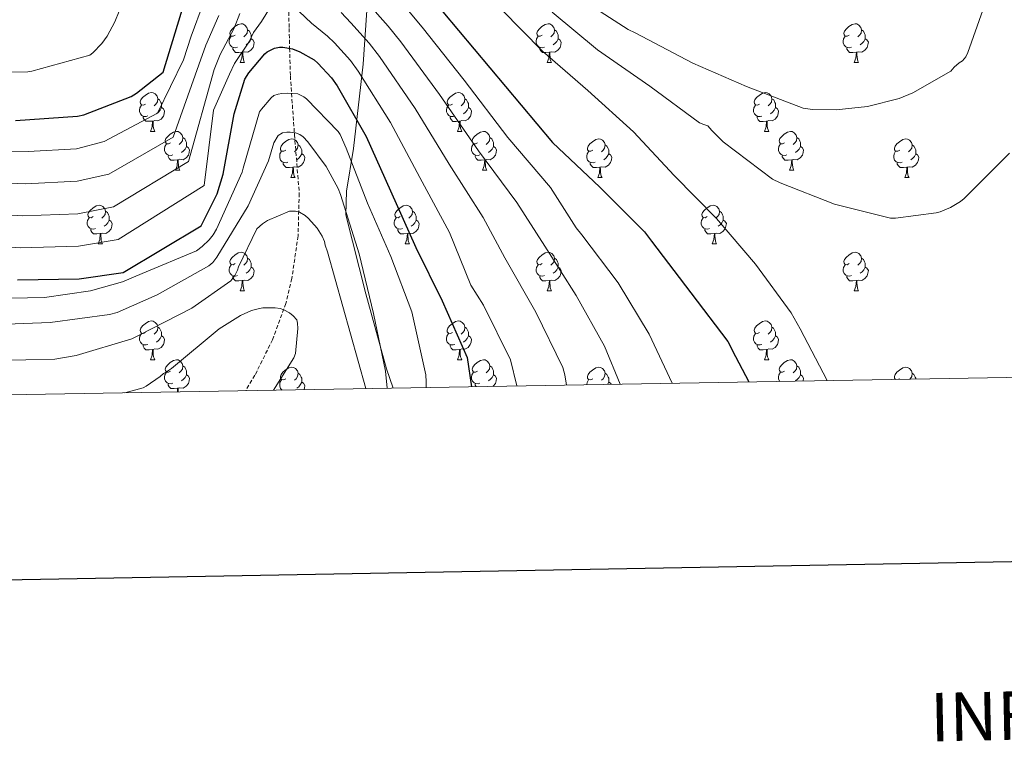
# Model space of a CAD drawing. Units: metres. Extents: x 616282 to 620788, y 4759101 to 4762148.
# Drawn here: x 619203 to 619457, y 4759453 to 4759640 of the extents above; entities that cross this region are included whole.
import ezdxf
from ezdxf.enums import TextEntityAlignment as Align

# ---------------------------------------------------------------- set-up
doc = ezdxf.new("R2010")
doc.units = ezdxf.units.M
doc.header["$MEASUREMENT"] = 0
doc.linetypes.add('TRAZOSX2', pattern=[1.5, 1, -0.5])
for name, color, linetype, lineweight in [('Level 1', 19, 'Continuous', 0), ('Level 11', 142, 'TRAZOSX2', 13), ('Level 36', 19, 'Continuous', 40), ('Level 4', 36, 'Continuous', 30), ('Level 5', 36, 'Continuous', 0), ('Level 61', 19, 'Continuous', 0), ('Level 63', 7, 'Continuous', 0)]:
    doc.layers.add(name, color=color, linetype=linetype, lineweight=lineweight)
doc.styles.add('Arial', font='ARIAL.TTF', dxfattribs={"height": 0.2})

msp = doc.modelspace()

# ---------------------------------------------------------------- linework, layer by layer
at = {"layer": 'Level 1', "color": 19, "linetype": 'Continuous', "lineweight": 0, "ltscale": 0.5}
msp.add_polyline3d([(619301.47, 4759983.64, 1057.16), (619297.99, 4759857.34, 1023.46), (619292.18, 4759753.79, 979.81), (619293.45, 4759717.58, 967.78), (619293.61, 4759678.44, 954.25), (619293.12, 4759649.58, 943.09), (619291.64, 4759628.08, 931.56), (619289.15, 4759606.31, 921.4), (619287.39, 4759595.22, 916.57), (619287.23, 4759589.12, 915.4), (619292.34, 4759568.73, 914.51), (619297.69, 4759549.35, 915.2), (619299.42, 4759544.37, 915.77)], dxfattribs=at)
at = {"layer": 'Level 11', "color": 142, "linetype": 'TRAZOSX2', "lineweight": 13}
msp.add_polyline3d([(619272.43, 4759643.04, 930), (619272.54, 4759637.3, 927.37), (619272.67, 4759632.16, 925), (619272.86, 4759624.99, 921.91), (619273.17, 4759620.51, 920), (619273.89, 4759610.35, 915), (619273.92, 4759609.83, 915.25), (619275.16, 4759594.72, 911.37), (619274.85, 4759583.68, 908.23), (619273.24, 4759572.7, 905.1), (619271.68, 4759566.24, 903.37), (619268.24, 4759556.87, 900.98), (619263.7, 4759547.68, 898.83), (619261.34, 4759543.71, 897.95)], dxfattribs=at)
at = {"layer": 'Level 36', "color": 92, "linetype": 'Continuous', "lineweight": 0}
for points in [[(619258.61, 4759635.51), (619258.08, 4759635.25), (619257.55, 4759635.3), (619257.29, 4759635.67), (619257.23, 4759636.1), (619257.39, 4759636.62), (619257.87, 4759637.21), (619258.51, 4759637.74), (619259.41, 4759638.33), (619260.15, 4759638.49), (619260.58, 4759638.43), (619261.11, 4759638.12), (619261.64, 4759637.53), (619261.8, 4759636.89), (619261.69, 4759636.04), (619261.26, 4759635.51), (619260.84, 4759635.09)], [(619261.8, 4759636.89), (619262.27, 4759636.58), (619262.59, 4759635.94), (619262.75, 4759635.62), (619262.75, 4759635.04), (619262.75, 4759634.61), (619262.38, 4759633.92), (619261.96, 4759633.44), (619261.48, 4759633.02)], [(619337.94, 4759635.51), (619337.41, 4759635.25), (619336.88, 4759635.3), (619336.61, 4759635.67), (619336.56, 4759636.1), (619336.72, 4759636.62), (619337.2, 4759637.21), (619337.83, 4759637.74), (619338.73, 4759638.33), (619339.48, 4759638.49), (619339.9, 4759638.43), (619340.43, 4759638.12), (619340.96, 4759637.53), (619341.12, 4759636.89), (619341.01, 4759636.04), (619340.59, 4759635.51), (619340.17, 4759635.09)], [(619341.12, 4759636.89), (619341.6, 4759636.58), (619341.91, 4759635.94), (619342.07, 4759635.62), (619342.07, 4759635.04), (619342.07, 4759634.61), (619341.7, 4759633.92), (619341.28, 4759633.44), (619340.8, 4759633.02)], [(619417.27, 4759635.51), (619416.73, 4759635.25), (619416.21, 4759635.3), (619415.94, 4759635.67), (619415.89, 4759636.1), (619416.05, 4759636.62), (619416.53, 4759637.21), (619417.16, 4759637.74), (619418.06, 4759638.33), (619418.81, 4759638.49), (619419.23, 4759638.43), (619419.76, 4759638.12), (619420.29, 4759637.53), (619420.45, 4759636.89), (619420.34, 4759636.04), (619419.91, 4759635.51), (619419.49, 4759635.09)], [(619420.45, 4759636.89), (619420.93, 4759636.58), (619421.24, 4759635.94), (619421.4, 4759635.62), (619421.4, 4759635.04), (619421.4, 4759634.61), (619421.03, 4759633.92), (619420.61, 4759633.44), (619420.13, 4759633.02)], [(619259.2, 4759632.43), (619258.77, 4759632.27), (619258.19, 4759632.33), (619257.71, 4759632.54), (619257.29, 4759632.97), (619257.07, 4759633.55), (619257.07, 4759633.97), (619257.13, 4759634.56), (619257.55, 4759635.25)], [(619262.75, 4759634.61), (619263.2, 4759634.36), (619263.55, 4759633.75), (619263.44, 4759633.02), (619263.23, 4759632.38), (619262.64, 4759631.64), (619261.85, 4759631.16), (619261, 4759631.27), (619260.57, 4759631.14)], [(619338.52, 4759632.43), (619338.1, 4759632.27), (619337.51, 4759632.33), (619337.04, 4759632.54), (619336.61, 4759632.97), (619336.4, 4759633.55), (619336.4, 4759633.97), (619336.45, 4759634.56), (619336.88, 4759635.25)], [(619342.07, 4759634.61), (619342.53, 4759634.36), (619342.87, 4759633.75), (619342.76, 4759633.02), (619342.55, 4759632.38), (619341.97, 4759631.64), (619341.17, 4759631.16), (619340.32, 4759631.27), (619339.89, 4759631.14)], [(619417.85, 4759632.43), (619417.43, 4759632.27), (619416.84, 4759632.33), (619416.37, 4759632.54), (619415.94, 4759632.97), (619415.73, 4759633.55), (619415.73, 4759633.97), (619415.78, 4759634.56), (619416.21, 4759635.25)], [(619421.4, 4759634.61), (619421.85, 4759634.36), (619422.2, 4759633.75), (619422.09, 4759633.02), (619421.88, 4759632.38), (619421.29, 4759631.64), (619420.5, 4759631.16), (619419.65, 4759631.27), (619419.22, 4759631.14)], [(619260.46, 4759631.14), (619259.57, 4759631.05), (619258.72, 4759631.05), (619258.3, 4759631.48), (619257.98, 4759631.96), (619257.98, 4759632.27)], [(619259.91, 4759628.45), (619260.35, 4759629.61), (619260.46, 4759631.14), (619260.57, 4759631.14), (619260.6, 4759630.55), (619260.64, 4759629.87), (619260.71, 4759629.25), (619260.82, 4759628.85), (619261.04, 4759628.45)], [(619339.78, 4759631.14), (619338.89, 4759631.05), (619338.05, 4759631.05), (619337.62, 4759631.48), (619337.3, 4759631.96), (619337.3, 4759632.27)], [(619339.24, 4759628.45), (619339.67, 4759629.61), (619339.78, 4759631.14), (619339.89, 4759631.14), (619339.93, 4759630.55), (619339.96, 4759629.87), (619340.03, 4759629.25), (619340.15, 4759628.85), (619340.36, 4759628.45)], [(619419.11, 4759631.14), (619418.22, 4759631.05), (619417.37, 4759631.05), (619416.95, 4759631.48), (619416.63, 4759631.96), (619416.63, 4759632.27)], [(619418.57, 4759628.45), (619419, 4759629.61), (619419.11, 4759631.14), (619419.22, 4759631.14), (619419.25, 4759630.55), (619419.29, 4759629.87), (619419.36, 4759629.25), (619419.47, 4759628.85), (619419.69, 4759628.45)], [(619259.91, 4759628.45), (619261.04, 4759628.45)], [(619339.24, 4759628.45), (619340.36, 4759628.45)], [(619418.57, 4759628.45), (619419.69, 4759628.45)], [(619235.42, 4759617.75), (619234.89, 4759617.48), (619234.36, 4759617.54), (619234.1, 4759617.91), (619234.04, 4759618.33), (619234.2, 4759618.85), (619234.68, 4759619.45), (619235.32, 4759619.98), (619236.22, 4759620.56), (619236.96, 4759620.72), (619237.39, 4759620.67), (619237.92, 4759620.35), (619238.45, 4759619.77), (619238.61, 4759619.13), (619238.5, 4759618.28), (619238.07, 4759617.75), (619237.65, 4759617.32)], [(619238.61, 4759619.13), (619239.08, 4759618.81), (619239.4, 4759618.17), (619239.56, 4759617.85), (619239.56, 4759617.27), (619239.56, 4759616.85), (619239.19, 4759616.16), (619238.77, 4759615.68), (619238.29, 4759615.26)], [(619314.75, 4759617.74), (619314.22, 4759617.48), (619313.69, 4759617.54), (619313.43, 4759617.9), (619313.37, 4759618.33), (619313.53, 4759618.85), (619314.01, 4759619.44), (619314.65, 4759619.98), (619315.55, 4759620.56), (619316.29, 4759620.72), (619316.71, 4759620.66), (619317.25, 4759620.35), (619317.77, 4759619.76), (619317.93, 4759619.12), (619317.83, 4759618.28), (619317.4, 4759617.74), (619316.98, 4759617.32)], [(619317.93, 4759619.12), (619318.41, 4759618.81), (619318.73, 4759618.17), (619318.89, 4759617.85), (619318.89, 4759617.27), (619318.89, 4759616.84), (619318.51, 4759616.16), (619318.09, 4759615.68), (619317.61, 4759615.26)], [(619394.08, 4759617.74), (619393.55, 4759617.48), (619393.02, 4759617.53), (619392.75, 4759617.9), (619392.7, 4759618.33), (619392.86, 4759618.85), (619393.34, 4759619.44), (619393.97, 4759619.97), (619394.87, 4759620.56), (619395.62, 4759620.72), (619396.04, 4759620.66), (619396.57, 4759620.35), (619397.1, 4759619.76), (619397.26, 4759619.12), (619397.15, 4759618.27), (619396.73, 4759617.74), (619396.31, 4759617.32)], [(619397.26, 4759619.12), (619397.74, 4759618.81), (619398.05, 4759618.17), (619398.21, 4759617.85), (619398.21, 4759617.27), (619398.21, 4759616.84), (619397.84, 4759616.15), (619397.42, 4759615.67), (619396.94, 4759615.25)], [(619236.01, 4759614.67), (619235.58, 4759614.51), (619235, 4759614.57), (619234.52, 4759614.78), (619234.1, 4759615.2), (619233.88, 4759615.79), (619233.88, 4759616.21), (619233.94, 4759616.79), (619234.36, 4759617.48)], [(619239.56, 4759616.85), (619240.01, 4759616.6), (619240.36, 4759615.98), (619240.25, 4759615.26), (619240.04, 4759614.62), (619239.45, 4759613.88), (619238.66, 4759613.4), (619237.81, 4759613.5), (619237.38, 4759613.37)], [(619315.33, 4759614.66), (619314.91, 4759614.5), (619314.33, 4759614.56), (619313.85, 4759614.78), (619313.43, 4759615.2), (619313.21, 4759615.78), (619313.21, 4759616.2), (619313.27, 4759616.79), (619313.69, 4759617.48)], [(619318.89, 4759616.84), (619319.34, 4759616.6), (619319.69, 4759615.98), (619319.57, 4759615.26), (619319.37, 4759614.62), (619318.78, 4759613.88), (619317.99, 4759613.4), (619317.13, 4759613.5), (619316.71, 4759613.37)], [(619394.66, 4759614.66), (619394.24, 4759614.5), (619393.65, 4759614.56), (619393.18, 4759614.77), (619392.75, 4759615.2), (619392.54, 4759615.78), (619392.54, 4759616.2), (619392.59, 4759616.79), (619393.02, 4759617.48)], [(619398.21, 4759616.84), (619398.67, 4759616.59), (619399.01, 4759615.98), (619398.9, 4759615.25), (619398.69, 4759614.61), (619398.11, 4759613.87), (619397.31, 4759613.39), (619396.46, 4759613.5), (619396.03, 4759613.37)], [(619237.27, 4759613.37), (619236.38, 4759613.29), (619235.53, 4759613.29), (619235.11, 4759613.72), (619234.79, 4759614.19), (619234.79, 4759614.51)], [(619236.72, 4759610.69), (619237.16, 4759611.85), (619237.27, 4759613.37), (619237.38, 4759613.37), (619237.41, 4759612.79), (619237.45, 4759612.1), (619237.52, 4759611.49), (619237.63, 4759611.09), (619237.85, 4759610.69)], [(619316.59, 4759613.37), (619315.71, 4759613.28), (619314.86, 4759613.28), (619314.43, 4759613.72), (619314.11, 4759614.19), (619314.11, 4759614.5)], [(619316.05, 4759610.68), (619316.49, 4759611.84), (619316.59, 4759613.37), (619316.71, 4759613.37), (619316.74, 4759612.78), (619316.77, 4759612.1), (619316.85, 4759611.48), (619316.96, 4759611.08), (619317.17, 4759610.68)], [(619395.92, 4759613.37), (619395.03, 4759613.28), (619394.19, 4759613.28), (619393.76, 4759613.71), (619393.44, 4759614.19), (619393.44, 4759614.5)], [(619395.38, 4759610.68), (619395.81, 4759611.84), (619395.92, 4759613.37), (619396.03, 4759613.37), (619396.07, 4759612.78), (619396.1, 4759612.1), (619396.17, 4759611.48), (619396.29, 4759611.08), (619396.5, 4759610.68)], [(619236.72, 4759610.69), (619237.85, 4759610.69)], [(619241.9, 4759607.71), (619241.37, 4759607.45), (619240.84, 4759607.5), (619240.57, 4759607.87), (619240.52, 4759608.3), (619240.68, 4759608.82), (619241.16, 4759609.41), (619241.79, 4759609.94), (619242.69, 4759610.53), (619243.44, 4759610.69), (619243.86, 4759610.63), (619244.39, 4759610.32), (619244.92, 4759609.73), (619245.08, 4759609.09), (619244.97, 4759608.24), (619244.55, 4759607.71), (619244.13, 4759607.29)], [(619316.05, 4759610.68), (619317.17, 4759610.68)], [(619321.22, 4759607.71), (619320.69, 4759607.44), (619320.16, 4759607.5), (619319.9, 4759607.87), (619319.84, 4759608.3), (619320, 4759608.82), (619320.48, 4759609.41), (619321.12, 4759609.94), (619322.02, 4759610.52), (619322.77, 4759610.68), (619323.19, 4759610.63), (619323.72, 4759610.32), (619324.25, 4759609.73), (619324.41, 4759609.09), (619324.3, 4759608.24), (619323.87, 4759607.71), (619323.45, 4759607.28)], [(619395.38, 4759610.68), (619396.5, 4759610.68)], [(619400.55, 4759607.71), (619400.02, 4759607.44), (619399.49, 4759607.5), (619399.23, 4759607.87), (619399.17, 4759608.29), (619399.33, 4759608.81), (619399.81, 4759609.41), (619400.45, 4759609.94), (619401.35, 4759610.52), (619402.09, 4759610.68), (619402.52, 4759610.63), (619403.05, 4759610.31), (619403.58, 4759609.73), (619403.74, 4759609.09), (619403.63, 4759608.24), (619403.2, 4759607.71), (619402.78, 4759607.28)], [(619245.08, 4759609.09), (619245.56, 4759608.78), (619245.87, 4759608.14), (619246.03, 4759607.82), (619246.03, 4759607.24), (619246.03, 4759606.81), (619245.66, 4759606.12), (619245.24, 4759605.64), (619244.76, 4759605.22)], [(619271.67, 4759605.8), (619271.14, 4759605.54), (619270.61, 4759605.6), (619270.34, 4759605.96), (619270.29, 4759606.39), (619270.45, 4759606.91), (619270.93, 4759607.5), (619271.57, 4759608.04), (619272.47, 4759608.62), (619273.21, 4759608.78), (619273.63, 4759608.72), (619274.17, 4759608.41), (619274.69, 4759607.82), (619274.85, 4759607.18), (619274.74, 4759606.34), (619274.32, 4759605.8), (619273.9, 4759605.38)], [(619324.41, 4759609.09), (619324.88, 4759608.78), (619325.2, 4759608.14), (619325.36, 4759607.82), (619325.36, 4759607.24), (619325.36, 4759606.81), (619324.99, 4759606.12), (619324.57, 4759605.64), (619324.09, 4759605.22)], [(619351, 4759605.8), (619350.47, 4759605.54), (619349.94, 4759605.59), (619349.67, 4759605.96), (619349.62, 4759606.39), (619349.78, 4759606.91), (619350.26, 4759607.5), (619350.89, 4759608.03), (619351.79, 4759608.62), (619352.54, 4759608.78), (619352.96, 4759608.72), (619353.49, 4759608.41), (619354.02, 4759607.82), (619354.18, 4759607.18), (619354.07, 4759606.33), (619353.65, 4759605.8), (619353.23, 4759605.38)], [(619403.74, 4759609.09), (619404.21, 4759608.77), (619404.53, 4759608.13), (619404.69, 4759607.81), (619404.69, 4759607.23), (619404.69, 4759606.81), (619404.32, 4759606.12), (619403.9, 4759605.64), (619403.42, 4759605.22)], [(619430.32, 4759605.8), (619429.79, 4759605.54), (619429.26, 4759605.59), (619429, 4759605.96), (619428.94, 4759606.39), (619429.1, 4759606.91), (619429.58, 4759607.5), (619430.22, 4759608.03), (619431.12, 4759608.62), (619431.86, 4759608.78), (619432.29, 4759608.72), (619432.82, 4759608.41), (619433.35, 4759607.82), (619433.51, 4759607.18), (619433.4, 4759606.33), (619432.97, 4759605.8), (619432.55, 4759605.38)], [(619242.48, 4759604.63), (619242.06, 4759604.47), (619241.47, 4759604.53), (619241, 4759604.74), (619240.57, 4759605.17), (619240.36, 4759605.75), (619240.36, 4759606.17), (619240.41, 4759606.76), (619240.84, 4759607.45)], [(619246.03, 4759606.81), (619246.49, 4759606.56), (619246.83, 4759605.95), (619246.72, 4759605.22), (619246.51, 4759604.58), (619245.93, 4759603.84), (619245.13, 4759603.36), (619244.28, 4759603.47), (619243.85, 4759603.34)], [(619272.25, 4759602.72), (619271.83, 4759602.56), (619271.24, 4759602.62), (619270.77, 4759602.84), (619270.34, 4759603.26), (619270.13, 4759603.84), (619270.13, 4759604.26), (619270.18, 4759604.85), (619270.61, 4759605.54)], [(619274.85, 4759607.18), (619275.33, 4759606.87), (619275.64, 4759606.23), (619275.8, 4759605.91), (619275.8, 4759605.33), (619275.8, 4759604.9), (619275.43, 4759604.22), (619275.01, 4759603.74), (619274.53, 4759603.32)], [(619321.81, 4759604.63), (619321.38, 4759604.47), (619320.8, 4759604.53), (619320.32, 4759604.74), (619319.9, 4759605.16), (619319.68, 4759605.75), (619319.68, 4759606.17), (619319.74, 4759606.76), (619320.16, 4759607.44)], [(619325.36, 4759606.81), (619325.81, 4759606.56), (619326.16, 4759605.94), (619326.05, 4759605.22), (619325.84, 4759604.58), (619325.25, 4759603.84), (619324.46, 4759603.36), (619323.61, 4759603.46), (619323.18, 4759603.34)], [(619351.58, 4759602.72), (619351.16, 4759602.56), (619350.57, 4759602.62), (619350.1, 4759602.83), (619349.67, 4759603.26), (619349.46, 4759603.84), (619349.46, 4759604.26), (619349.51, 4759604.85), (619349.94, 4759605.54)], [(619354.18, 4759607.18), (619354.66, 4759606.87), (619354.97, 4759606.23), (619355.13, 4759605.91), (619355.13, 4759605.33), (619355.13, 4759604.9), (619354.76, 4759604.21), (619354.34, 4759603.73), (619353.86, 4759603.31)], [(619401.14, 4759604.63), (619400.71, 4759604.47), (619400.13, 4759604.53), (619399.65, 4759604.74), (619399.23, 4759605.16), (619399.01, 4759605.75), (619399.01, 4759606.17), (619399.07, 4759606.75), (619399.49, 4759607.44)], [(619404.69, 4759606.81), (619405.14, 4759606.56), (619405.49, 4759605.94), (619405.38, 4759605.22), (619405.17, 4759604.58), (619404.58, 4759603.84), (619403.79, 4759603.36), (619402.94, 4759603.46), (619402.51, 4759603.33)], [(619430.91, 4759602.72), (619430.48, 4759602.56), (619429.9, 4759602.62), (619429.42, 4759602.83), (619429, 4759603.26), (619428.78, 4759603.84), (619428.78, 4759604.26), (619428.84, 4759604.85), (619429.26, 4759605.54)], [(619433.51, 4759607.18), (619433.98, 4759606.87), (619434.3, 4759606.23), (619434.46, 4759605.91), (619434.46, 4759605.33), (619434.46, 4759604.9), (619434.09, 4759604.21), (619433.67, 4759603.73), (619433.19, 4759603.31)], [(619243.74, 4759603.34), (619242.85, 4759603.25), (619242.01, 4759603.25), (619241.58, 4759603.68), (619241.26, 4759604.16), (619241.26, 4759604.47)], [(619243.2, 4759600.65), (619243.63, 4759601.81), (619243.74, 4759603.34), (619243.85, 4759603.34), (619243.89, 4759602.75), (619243.92, 4759602.07), (619243.99, 4759601.45), (619244.11, 4759601.05), (619244.32, 4759600.65)], [(619275.8, 4759604.9), (619276.26, 4759604.66), (619276.6, 4759604.04), (619276.49, 4759603.32), (619276.28, 4759602.68), (619275.7, 4759601.94), (619274.9, 4759601.46), (619274.05, 4759601.56), (619273.62, 4759601.43)], [(619323.07, 4759603.34), (619322.18, 4759603.25), (619321.33, 4759603.25), (619320.91, 4759603.68), (619320.59, 4759604.16), (619320.59, 4759604.47)], [(619322.52, 4759600.65), (619322.96, 4759601.81), (619323.07, 4759603.34), (619323.18, 4759603.34), (619323.21, 4759602.75), (619323.25, 4759602.06), (619323.32, 4759601.45), (619323.43, 4759601.05), (619323.65, 4759600.65)], [(619355.13, 4759604.9), (619355.59, 4759604.65), (619355.93, 4759604.04), (619355.82, 4759603.31), (619355.61, 4759602.67), (619355.03, 4759601.93), (619354.23, 4759601.45), (619353.38, 4759601.56), (619352.95, 4759601.43)], [(619402.4, 4759603.33), (619401.51, 4759603.25), (619400.66, 4759603.25), (619400.24, 4759603.68), (619399.92, 4759604.15), (619399.92, 4759604.47)], [(619401.85, 4759600.65), (619402.29, 4759601.81), (619402.4, 4759603.33), (619402.51, 4759603.33), (619402.54, 4759602.75), (619402.58, 4759602.06), (619402.65, 4759601.45), (619402.76, 4759601.05), (619402.98, 4759600.65)], [(619434.46, 4759604.9), (619434.91, 4759604.65), (619435.26, 4759604.04), (619435.15, 4759603.31), (619434.94, 4759602.67), (619434.35, 4759601.93), (619433.56, 4759601.45), (619432.71, 4759601.56), (619432.28, 4759601.43)], [(619243.2, 4759600.65), (619244.32, 4759600.65)], [(619273.51, 4759601.43), (619272.62, 4759601.34), (619271.78, 4759601.34), (619271.35, 4759601.78), (619271.03, 4759602.25), (619271.03, 4759602.56)], [(619272.97, 4759598.74), (619273.4, 4759599.9), (619273.51, 4759601.43), (619273.62, 4759601.43), (619273.66, 4759600.84), (619273.69, 4759600.16), (619273.76, 4759599.54), (619273.88, 4759599.14), (619274.09, 4759598.74)], [(619322.52, 4759600.65), (619323.65, 4759600.65)], [(619352.84, 4759601.43), (619351.95, 4759601.34), (619351.11, 4759601.34), (619350.68, 4759601.77), (619350.36, 4759602.25), (619350.36, 4759602.56)], [(619352.3, 4759598.74), (619352.73, 4759599.9), (619352.84, 4759601.43), (619352.95, 4759601.43), (619352.99, 4759600.84), (619353.02, 4759600.16), (619353.09, 4759599.54), (619353.21, 4759599.14), (619353.42, 4759598.74)], [(619401.85, 4759600.65), (619402.98, 4759600.65)], [(619432.17, 4759601.43), (619431.28, 4759601.34), (619430.43, 4759601.34), (619430.01, 4759601.77), (619429.69, 4759602.25), (619429.69, 4759602.56)], [(619431.62, 4759598.74), (619432.06, 4759599.9), (619432.17, 4759601.43), (619432.28, 4759601.43), (619432.31, 4759600.84), (619432.35, 4759600.16), (619432.42, 4759599.54), (619432.53, 4759599.14), (619432.75, 4759598.74)], [(619272.97, 4759598.74), (619274.09, 4759598.74)], [(619352.3, 4759598.74), (619353.42, 4759598.74)], [(619431.62, 4759598.74), (619432.75, 4759598.74)], [(619221.92, 4759588.66), (619221.39, 4759588.4), (619220.86, 4759588.45), (619220.59, 4759588.82), (619220.54, 4759589.25), (619220.7, 4759589.77), (619221.18, 4759590.36), (619221.81, 4759590.89), (619222.71, 4759591.48), (619223.46, 4759591.64), (619223.88, 4759591.58), (619224.41, 4759591.27), (619224.94, 4759590.68), (619225.1, 4759590.04), (619224.99, 4759589.19), (619224.57, 4759588.66), (619224.15, 4759588.24)], [(619301.25, 4759588.66), (619300.72, 4759588.4), (619300.19, 4759588.45), (619299.92, 4759588.82), (619299.87, 4759589.25), (619300.03, 4759589.77), (619300.51, 4759590.36), (619301.14, 4759590.89), (619302.04, 4759591.48), (619302.79, 4759591.64), (619303.21, 4759591.58), (619303.74, 4759591.27), (619304.27, 4759590.68), (619304.43, 4759590.04), (619304.32, 4759589.19), (619303.9, 4759588.66), (619303.48, 4759588.24)], [(619380.57, 4759588.66), (619380.04, 4759588.4), (619379.51, 4759588.45), (619379.25, 4759588.82), (619379.19, 4759589.25), (619379.35, 4759589.77), (619379.83, 4759590.36), (619380.47, 4759590.89), (619381.37, 4759591.48), (619382.11, 4759591.64), (619382.54, 4759591.58), (619383.07, 4759591.27), (619383.6, 4759590.68), (619383.76, 4759590.04), (619383.65, 4759589.19), (619383.22, 4759588.66), (619382.8, 4759588.24)], [(619222.5, 4759585.58), (619222.08, 4759585.42), (619221.49, 4759585.48), (619221.02, 4759585.69), (619220.59, 4759586.12), (619220.38, 4759586.7), (619220.38, 4759587.12), (619220.43, 4759587.71), (619220.86, 4759588.4)], [(619226.05, 4759587.76), (619226.51, 4759587.51), (619226.85, 4759586.9), (619226.74, 4759586.17), (619226.53, 4759585.53), (619225.95, 4759584.79), (619225.15, 4759584.31), (619224.3, 4759584.42), (619223.87, 4759584.29)], [(619225.1, 4759590.04), (619225.58, 4759589.73), (619225.89, 4759589.09), (619226.05, 4759588.77), (619226.05, 4759588.19), (619226.05, 4759587.76), (619225.68, 4759587.07), (619225.26, 4759586.59), (619224.78, 4759586.17)], [(619301.83, 4759585.58), (619301.41, 4759585.42), (619300.82, 4759585.48), (619300.35, 4759585.69), (619299.92, 4759586.12), (619299.71, 4759586.7), (619299.71, 4759587.12), (619299.76, 4759587.71), (619300.19, 4759588.4)], [(619305.38, 4759587.76), (619305.84, 4759587.51), (619306.18, 4759586.9), (619306.07, 4759586.17), (619305.86, 4759585.53), (619305.28, 4759584.79), (619304.48, 4759584.31), (619303.63, 4759584.42), (619303.2, 4759584.29)], [(619304.43, 4759590.04), (619304.91, 4759589.73), (619305.22, 4759589.09), (619305.38, 4759588.77), (619305.38, 4759588.19), (619305.38, 4759587.76), (619305.01, 4759587.07), (619304.59, 4759586.59), (619304.11, 4759586.17)], [(619381.16, 4759585.58), (619380.73, 4759585.42), (619380.15, 4759585.48), (619379.67, 4759585.69), (619379.25, 4759586.12), (619379.03, 4759586.7), (619379.03, 4759587.12), (619379.09, 4759587.71), (619379.51, 4759588.4)], [(619384.71, 4759587.76), (619385.16, 4759587.51), (619385.51, 4759586.9), (619385.4, 4759586.17), (619385.19, 4759585.53), (619384.6, 4759584.79), (619383.81, 4759584.31), (619382.96, 4759584.42), (619382.53, 4759584.29)], [(619383.76, 4759590.04), (619384.23, 4759589.73), (619384.55, 4759589.09), (619384.71, 4759588.77), (619384.71, 4759588.19), (619384.71, 4759587.76), (619384.34, 4759587.07), (619383.92, 4759586.59), (619383.44, 4759586.17)], [(619223.76, 4759584.29), (619222.87, 4759584.2), (619222.03, 4759584.2), (619221.6, 4759584.63), (619221.28, 4759585.11), (619221.28, 4759585.42)], [(619303.09, 4759584.29), (619302.2, 4759584.2), (619301.36, 4759584.2), (619300.93, 4759584.63), (619300.61, 4759585.11), (619300.61, 4759585.42)], [(619382.42, 4759584.29), (619381.53, 4759584.2), (619380.68, 4759584.2), (619380.26, 4759584.63), (619379.94, 4759585.11), (619379.94, 4759585.42)], [(619223.22, 4759581.6), (619223.65, 4759582.76), (619223.76, 4759584.29), (619223.87, 4759584.29), (619223.91, 4759583.7), (619223.94, 4759583.02), (619224.01, 4759582.4), (619224.13, 4759582), (619224.34, 4759581.6)], [(619302.55, 4759581.6), (619302.98, 4759582.76), (619303.09, 4759584.29), (619303.2, 4759584.29), (619303.24, 4759583.7), (619303.27, 4759583.02), (619303.34, 4759582.4), (619303.46, 4759582), (619303.67, 4759581.6)], [(619381.87, 4759581.6), (619382.31, 4759582.76), (619382.42, 4759584.29), (619382.53, 4759584.29), (619382.56, 4759583.7), (619382.6, 4759583.02), (619382.67, 4759582.4), (619382.78, 4759582), (619383, 4759581.6)], [(619223.22, 4759581.6), (619224.34, 4759581.6)], [(619302.55, 4759581.6), (619303.67, 4759581.6)], [(619381.87, 4759581.6), (619383, 4759581.6)], [(619258.61, 4759576.52), (619258.08, 4759576.26), (619257.55, 4759576.31), (619257.29, 4759576.68), (619257.23, 4759577.11), (619257.39, 4759577.63), (619257.87, 4759578.22), (619258.51, 4759578.75), (619259.41, 4759579.34), (619260.15, 4759579.5), (619260.57, 4759579.44), (619261.11, 4759579.13), (619261.63, 4759578.54), (619261.79, 4759577.9), (619261.69, 4759577.05), (619261.26, 4759576.52), (619260.84, 4759576.1)], [(619261.79, 4759577.9), (619262.27, 4759577.59), (619262.59, 4759576.95), (619262.75, 4759576.63), (619262.75, 4759576.05), (619262.75, 4759575.62), (619262.37, 4759574.93), (619261.95, 4759574.45), (619261.47, 4759574.03)], [(619337.94, 4759576.52), (619337.41, 4759576.26), (619336.88, 4759576.31), (619336.61, 4759576.68), (619336.56, 4759577.11), (619336.72, 4759577.63), (619337.2, 4759578.22), (619337.83, 4759578.75), (619338.73, 4759579.34), (619339.48, 4759579.5), (619339.9, 4759579.44), (619340.43, 4759579.13), (619340.96, 4759578.54), (619341.12, 4759577.9), (619341.01, 4759577.05), (619340.59, 4759576.52), (619340.17, 4759576.1)], [(619341.12, 4759577.9), (619341.6, 4759577.59), (619341.91, 4759576.95), (619342.07, 4759576.63), (619342.07, 4759576.05), (619342.07, 4759575.62), (619341.7, 4759574.93), (619341.28, 4759574.45), (619340.8, 4759574.03)], [(619417.26, 4759576.52), (619416.73, 4759576.26), (619416.2, 4759576.31), (619415.94, 4759576.68), (619415.88, 4759577.11), (619416.04, 4759577.63), (619416.52, 4759578.22), (619417.16, 4759578.75), (619418.06, 4759579.34), (619418.8, 4759579.5), (619419.23, 4759579.44), (619419.76, 4759579.13), (619420.29, 4759578.54), (619420.45, 4759577.9), (619420.34, 4759577.05), (619419.91, 4759576.52), (619419.49, 4759576.1)], [(619420.45, 4759577.9), (619420.92, 4759577.59), (619421.24, 4759576.95), (619421.4, 4759576.63), (619421.4, 4759576.05), (619421.4, 4759575.62), (619421.03, 4759574.93), (619420.61, 4759574.45), (619420.13, 4759574.03)], [(619259.19, 4759573.44), (619258.77, 4759573.28), (619258.19, 4759573.34), (619257.71, 4759573.55), (619257.29, 4759573.98), (619257.07, 4759574.56), (619257.07, 4759574.98), (619257.13, 4759575.57), (619257.55, 4759576.26)], [(619262.75, 4759575.62), (619263.2, 4759575.37), (619263.55, 4759574.76), (619263.43, 4759574.03), (619263.23, 4759573.39), (619262.64, 4759572.65), (619261.85, 4759572.17), (619260.99, 4759572.28), (619260.57, 4759572.15)], [(619338.52, 4759573.44), (619338.1, 4759573.28), (619337.51, 4759573.34), (619337.04, 4759573.55), (619336.61, 4759573.98), (619336.4, 4759574.56), (619336.4, 4759574.98), (619336.45, 4759575.57), (619336.88, 4759576.26)], [(619342.07, 4759575.62), (619342.53, 4759575.37), (619342.87, 4759574.76), (619342.76, 4759574.03), (619342.55, 4759573.39), (619341.97, 4759572.65), (619341.17, 4759572.17), (619340.32, 4759572.28), (619339.89, 4759572.15)], [(619417.85, 4759573.44), (619417.42, 4759573.28), (619416.84, 4759573.34), (619416.36, 4759573.55), (619415.94, 4759573.98), (619415.72, 4759574.56), (619415.72, 4759574.98), (619415.78, 4759575.57), (619416.2, 4759576.26)], [(619421.4, 4759575.62), (619421.85, 4759575.37), (619422.2, 4759574.76), (619422.09, 4759574.03), (619421.88, 4759573.39), (619421.29, 4759572.65), (619420.5, 4759572.17), (619419.65, 4759572.28), (619419.22, 4759572.15)], [(619260.45, 4759572.15), (619259.57, 4759572.06), (619258.72, 4759572.06), (619258.29, 4759572.49), (619257.97, 4759572.97), (619257.97, 4759573.28)], [(619339.78, 4759572.15), (619338.89, 4759572.06), (619338.05, 4759572.06), (619337.62, 4759572.49), (619337.3, 4759572.97), (619337.3, 4759573.28)], [(619419.11, 4759572.15), (619418.22, 4759572.06), (619417.37, 4759572.06), (619416.95, 4759572.49), (619416.63, 4759572.97), (619416.63, 4759573.28)], [(619259.91, 4759569.46), (619260.35, 4759570.62), (619260.45, 4759572.15), (619260.57, 4759572.15), (619260.6, 4759571.56), (619260.63, 4759570.88), (619260.71, 4759570.26), (619260.82, 4759569.86), (619261.03, 4759569.46)], [(619339.24, 4759569.46), (619339.67, 4759570.62), (619339.78, 4759572.15), (619339.89, 4759572.15), (619339.93, 4759571.56), (619339.96, 4759570.88), (619340.03, 4759570.26), (619340.15, 4759569.86), (619340.36, 4759569.46)], [(619418.56, 4759569.46), (619419, 4759570.62), (619419.11, 4759572.15), (619419.22, 4759572.15), (619419.25, 4759571.56), (619419.29, 4759570.88), (619419.36, 4759570.26), (619419.47, 4759569.86), (619419.69, 4759569.46)], [(619259.91, 4759569.46), (619261.03, 4759569.46)], [(619339.24, 4759569.46), (619340.36, 4759569.46)], [(619418.56, 4759569.46), (619419.69, 4759569.46)], [(619235.42, 4759558.75), (619234.89, 4759558.49), (619234.36, 4759558.54), (619234.1, 4759558.91), (619234.04, 4759559.34), (619234.2, 4759559.86), (619234.68, 4759560.45), (619235.32, 4759560.98), (619236.22, 4759561.57), (619236.96, 4759561.73), (619237.39, 4759561.67), (619237.92, 4759561.36), (619238.45, 4759560.77), (619238.61, 4759560.13), (619238.5, 4759559.28), (619238.07, 4759558.75), (619237.65, 4759558.33)], [(619238.61, 4759560.13), (619239.08, 4759559.82), (619239.4, 4759559.18), (619239.56, 4759558.86), (619239.56, 4759558.28), (619239.56, 4759557.85), (619239.19, 4759557.16), (619238.77, 4759556.68), (619238.29, 4759556.26)], [(619314.75, 4759558.75), (619314.22, 4759558.49), (619313.69, 4759558.54), (619313.42, 4759558.91), (619313.37, 4759559.34), (619313.53, 4759559.86), (619314.01, 4759560.45), (619314.64, 4759560.98), (619315.54, 4759561.57), (619316.29, 4759561.73), (619316.71, 4759561.67), (619317.24, 4759561.36), (619317.77, 4759560.77), (619317.93, 4759560.13), (619317.82, 4759559.28), (619317.4, 4759558.75), (619316.98, 4759558.33)], [(619317.93, 4759560.13), (619318.41, 4759559.82), (619318.72, 4759559.18), (619318.88, 4759558.86), (619318.88, 4759558.28), (619318.88, 4759557.85), (619318.51, 4759557.16), (619318.09, 4759556.68), (619317.61, 4759556.26)], [(619394.07, 4759558.75), (619393.55, 4759558.49), (619393.01, 4759558.54), (619392.75, 4759558.91), (619392.69, 4759559.34), (619392.85, 4759559.86), (619393.33, 4759560.45), (619393.97, 4759560.98), (619394.87, 4759561.57), (619395.61, 4759561.73), (619396.04, 4759561.67), (619396.57, 4759561.36), (619397.1, 4759560.77), (619397.26, 4759560.13), (619397.15, 4759559.28), (619396.73, 4759558.75), (619396.31, 4759558.33)], [(619397.26, 4759560.13), (619397.73, 4759559.82), (619398.05, 4759559.18), (619398.21, 4759558.86), (619398.21, 4759558.28), (619398.21, 4759557.85), (619397.84, 4759557.16), (619397.42, 4759556.68), (619396.94, 4759556.26)], [(619236.01, 4759555.67), (619235.58, 4759555.51), (619235, 4759555.57), (619234.52, 4759555.78), (619234.1, 4759556.21), (619233.88, 4759556.79), (619233.88, 4759557.21), (619233.94, 4759557.8), (619234.36, 4759558.49)], [(619239.56, 4759557.85), (619240.01, 4759557.6), (619240.36, 4759556.99), (619240.25, 4759556.26), (619240.04, 4759555.62), (619239.45, 4759554.88), (619238.66, 4759554.4), (619237.81, 4759554.51), (619237.38, 4759554.38)], [(619315.33, 4759555.67), (619314.91, 4759555.51), (619314.32, 4759555.57), (619313.85, 4759555.78), (619313.42, 4759556.21), (619313.21, 4759556.79), (619313.21, 4759557.21), (619313.26, 4759557.8), (619313.69, 4759558.49)], [(619318.88, 4759557.85), (619319.34, 4759557.6), (619319.68, 4759556.99), (619319.57, 4759556.26), (619319.36, 4759555.62), (619318.78, 4759554.88), (619317.98, 4759554.4), (619317.13, 4759554.51), (619316.7, 4759554.38)], [(619394.66, 4759555.67), (619394.23, 4759555.51), (619393.65, 4759555.57), (619393.17, 4759555.78), (619392.75, 4759556.21), (619392.53, 4759556.79), (619392.53, 4759557.21), (619392.59, 4759557.8), (619393.01, 4759558.49)], [(619398.21, 4759557.85), (619398.67, 4759557.6), (619399.01, 4759556.99), (619398.9, 4759556.26), (619398.69, 4759555.62), (619398.11, 4759554.88), (619397.31, 4759554.4), (619396.46, 4759554.51), (619396.03, 4759554.38)], [(619237.27, 4759554.38), (619236.38, 4759554.29), (619235.53, 4759554.29), (619235.11, 4759554.72), (619234.79, 4759555.2), (619234.79, 4759555.51)], [(619316.59, 4759554.38), (619315.7, 4759554.29), (619314.86, 4759554.29), (619314.43, 4759554.72), (619314.11, 4759555.2), (619314.11, 4759555.51)], [(619395.92, 4759554.38), (619395.03, 4759554.29), (619394.19, 4759554.29), (619393.76, 4759554.72), (619393.44, 4759555.2), (619393.44, 4759555.51)], [(619236.72, 4759551.69), (619237.16, 4759552.85), (619237.27, 4759554.38), (619237.38, 4759554.38), (619237.41, 4759553.79), (619237.45, 4759553.11), (619237.52, 4759552.49), (619237.63, 4759552.09), (619237.85, 4759551.69)], [(619316.05, 4759551.69), (619316.48, 4759552.85), (619316.59, 4759554.38), (619316.7, 4759554.38), (619316.74, 4759553.79), (619316.77, 4759553.11), (619316.84, 4759552.49), (619316.96, 4759552.09), (619317.17, 4759551.69)], [(619395.37, 4759551.69), (619395.81, 4759552.85), (619395.92, 4759554.38), (619396.03, 4759554.38), (619396.07, 4759553.79), (619396.1, 4759553.11), (619396.17, 4759552.49), (619396.29, 4759552.09), (619396.5, 4759551.69)], [(619236.72, 4759551.69), (619237.85, 4759551.69)], [(619241.9, 4759548.72), (619241.37, 4759548.45), (619240.84, 4759548.51), (619240.57, 4759548.88), (619240.52, 4759549.3), (619240.68, 4759549.82), (619241.16, 4759550.42), (619241.79, 4759550.95), (619242.69, 4759551.53), (619243.44, 4759551.69), (619243.86, 4759551.64), (619244.39, 4759551.32), (619244.92, 4759550.74), (619245.08, 4759550.1), (619244.97, 4759549.25), (619244.55, 4759548.72), (619244.13, 4759548.29)], [(619245.08, 4759550.1), (619245.56, 4759549.78), (619245.87, 4759549.14), (619246.03, 4759548.82), (619246.03, 4759548.24), (619246.03, 4759547.82), (619245.66, 4759547.13), (619245.24, 4759546.65), (619244.76, 4759546.23)], [(619271.67, 4759546.81), (619271.14, 4759546.55), (619270.61, 4759546.6), (619270.34, 4759546.97), (619270.29, 4759547.4), (619270.45, 4759547.92), (619270.93, 4759548.51), (619271.56, 4759549.04), (619272.46, 4759549.63), (619273.21, 4759549.79), (619273.63, 4759549.73), (619274.16, 4759549.42), (619274.69, 4759548.83), (619274.85, 4759548.19), (619274.74, 4759547.34), (619274.32, 4759546.81), (619273.9, 4759546.39)], [(619316.05, 4759551.69), (619317.17, 4759551.69)], [(619321.22, 4759548.72), (619320.69, 4759548.45), (619320.16, 4759548.51), (619319.9, 4759548.88), (619319.84, 4759549.3), (619320, 4759549.82), (619320.48, 4759550.42), (619321.12, 4759550.95), (619322.02, 4759551.53), (619322.76, 4759551.69), (619323.19, 4759551.64), (619323.72, 4759551.32), (619324.25, 4759550.74), (619324.41, 4759550.1), (619324.3, 4759549.25), (619323.87, 4759548.72), (619323.45, 4759548.29)], [(619324.41, 4759550.1), (619324.88, 4759549.78), (619325.2, 4759549.14), (619325.36, 4759548.82), (619325.36, 4759548.24), (619325.36, 4759547.82), (619324.99, 4759547.13), (619324.57, 4759546.65), (619324.09, 4759546.23)], [(619350.99, 4759546.81), (619350.47, 4759546.55), (619349.93, 4759546.6), (619349.67, 4759546.97), (619349.61, 4759547.4), (619349.77, 4759547.92), (619350.25, 4759548.51), (619350.89, 4759549.04), (619351.79, 4759549.63), (619352.53, 4759549.79), (619352.96, 4759549.73), (619353.49, 4759549.42), (619354.02, 4759548.83), (619354.18, 4759548.19), (619354.07, 4759547.34), (619353.65, 4759546.81), (619353.23, 4759546.39)], [(619395.37, 4759551.69), (619396.5, 4759551.69)], [(619400.55, 4759548.72), (619400.02, 4759548.45), (619399.49, 4759548.51), (619399.23, 4759548.88), (619399.17, 4759549.3), (619399.33, 4759549.82), (619399.81, 4759550.42), (619400.45, 4759550.95), (619401.35, 4759551.53), (619402.09, 4759551.69), (619402.51, 4759551.64), (619403.05, 4759551.32), (619403.57, 4759550.74), (619403.73, 4759550.1), (619403.63, 4759549.25), (619403.2, 4759548.72), (619402.78, 4759548.29)], [(619403.73, 4759550.1), (619404.21, 4759549.78), (619404.53, 4759549.14), (619404.69, 4759548.82), (619404.69, 4759548.24), (619404.69, 4759547.82), (619404.31, 4759547.13), (619403.89, 4759546.65), (619403.41, 4759546.23)], [(619429.24, 4759546.63), (619429, 4759546.97), (619428.94, 4759547.4), (619429.1, 4759547.92), (619429.58, 4759548.51), (619430.22, 4759549.04), (619431.12, 4759549.63), (619431.86, 4759549.79), (619432.29, 4759549.73), (619432.82, 4759549.42), (619433.35, 4759548.83), (619433.51, 4759548.19), (619433.4, 4759547.34), (619432.97, 4759546.81), (619432.85, 4759546.69)], [(619242.48, 4759545.64), (619242.06, 4759545.48), (619241.47, 4759545.54), (619241, 4759545.75), (619240.57, 4759546.17), (619240.36, 4759546.76), (619240.36, 4759547.18), (619240.41, 4759547.76), (619240.84, 4759548.45)], [(619246.03, 4759547.82), (619246.49, 4759547.57), (619246.83, 4759546.95), (619246.72, 4759546.23), (619246.51, 4759545.59), (619245.93, 4759544.85), (619245.13, 4759544.37), (619244.28, 4759544.47), (619243.85, 4759544.34)], [(619274.85, 4759548.19), (619275.33, 4759547.88), (619275.64, 4759547.24), (619275.8, 4759546.92), (619275.8, 4759546.34), (619275.8, 4759545.91), (619275.43, 4759545.22), (619275.01, 4759544.74), (619274.53, 4759544.32)], [(619321.81, 4759545.64), (619321.38, 4759545.48), (619320.8, 4759545.54), (619320.32, 4759545.75), (619319.9, 4759546.17), (619319.68, 4759546.76), (619319.68, 4759547.18), (619319.74, 4759547.76), (619320.16, 4759548.45)], [(619325.36, 4759547.82), (619325.81, 4759547.57), (619326.16, 4759546.95), (619326.05, 4759546.23), (619325.84, 4759545.59), (619325.25, 4759544.85), (619325.21, 4759544.82)], [(619354.18, 4759548.19), (619354.65, 4759547.88), (619354.97, 4759547.24), (619355.13, 4759546.92), (619355.13, 4759546.34), (619355.13, 4759545.91), (619354.82, 4759545.34)], [(619399.29, 4759546.11), (619399.23, 4759546.17), (619399.01, 4759546.76), (619399.01, 4759547.18), (619399.07, 4759547.76), (619399.49, 4759548.45)], [(619404.69, 4759547.82), (619405.14, 4759547.57), (619405.49, 4759546.95), (619405.37, 4759546.23), (619405.37, 4759546.21)], [(619433.51, 4759548.19), (619433.98, 4759547.88), (619434.3, 4759547.24), (619434.46, 4759546.92), (619434.46, 4759546.72)], [(619243.74, 4759544.34), (619242.85, 4759544.26), (619242.01, 4759544.26), (619241.58, 4759544.69), (619241.26, 4759545.16), (619241.26, 4759545.48)], [(619270.74, 4759543.88), (619270.34, 4759544.27), (619270.13, 4759544.85), (619270.13, 4759545.27), (619270.18, 4759545.86), (619270.61, 4759546.55)], [(619275.8, 4759545.91), (619276.26, 4759545.66), (619276.6, 4759545.05), (619276.49, 4759544.32), (619276.38, 4759543.97)], [(619320.87, 4759544.75), (619320.59, 4759545.16), (619320.59, 4759545.48)], [(619349.45, 4759545.24), (619349.45, 4759545.27), (619349.51, 4759545.86), (619349.93, 4759546.55)], [(619355.13, 4759545.91), (619355.59, 4759545.66), (619355.76, 4759545.35)], [(619430.32, 4759546.81), (619429.98, 4759546.64)], [(619243.67, 4759543.41), (619243.74, 4759544.34), (619243.85, 4759544.34), (619243.89, 4759543.76), (619243.9, 4759543.41)]]:
    msp.add_lwpolyline(points, dxfattribs=at)
at = {"layer": 'Level 4', "color": 36, "linetype": 'Continuous', "lineweight": 30}
for points in [[(619201.88, 4759613.5, 950), (619217.88, 4759614.59, 950), (619219.54, 4759614.97, 950), (619231.74, 4759619.71, 950), (619233.11, 4759620.54, 950), (619239.96, 4759625.95, 950), (619249.34, 4759656.57, 950)], [(619308.18, 4759646.49, 950), (619340.6, 4759607.84, 950), (619352.79, 4759596.28, 950), (619364.34, 4759584.73, 950), (619366.2, 4759582.3, 950), (619376.37, 4759568.99, 950), (619385.88, 4759556.41, 950), (619387.89, 4759552.57, 950), (619391.29, 4759545.97, 950)], [(619202.36, 4759572.32, 925), (619218.26, 4759572.64, 925), (619229.62, 4759574.27, 925), (619249.81, 4759586.28, 925), (619253.96, 4759594.57, 925), (619255.54, 4759599.68, 925), (619258.3, 4759615.2, 925), (619261.11, 4759624.19, 925), (619262.17, 4759625.85, 925), (619266.23, 4759630.75, 925), (619266.9, 4759631.23, 925), (619268.79, 4759632.16, 925), (619270.04, 4759632.44, 925), (619270.9, 4759632.48, 925), (619273.43, 4759632.03, 925), (619275.29, 4759631.26, 925), (619278.97, 4759629.15, 925), (619279.99, 4759628.32, 925), (619283.48, 4759624.51, 925), (619284.92, 4759622.43, 925), (619292.44, 4759609.34, 925), (619298.77, 4759595.36, 925), (619305.27, 4759580.73, 925), (619312.05, 4759566.88, 925), (619318.55, 4759552.25, 925), (619319.67, 4759544.72, 925)]]:
    msp.add_polyline3d(points, dxfattribs=at)
at = {"layer": 'Level 5', "color": 36, "linetype": 'Continuous', "lineweight": 0}
for points in [[(619446.52, 4759628.94, 965), (619447.35, 4759629.96, 965), (619447.9, 4759631.05, 965), (619453.24, 4759646.22, 965), (619456.25, 4759660.07, 965), (619458.39, 4759675.21, 965)], [(619322.2, 4759647.6, 955), (619338.04, 4759631.44, 955), (619349.75, 4759621.23, 955), (619361.5, 4759610.57, 955), (619372.06, 4759599.31, 955), (619382.94, 4759588.2, 955), (619393.08, 4759576.39, 955), (619402.3, 4759563.82, 955), (619404.6, 4759559.69, 955), (619411.57, 4759546.32, 955)], [(619195.52, 4759605.64, 945), (619205.08, 4759605.47, 945), (619217.59, 4759606.17, 945), (619224.77, 4759608.08, 945), (619238.51, 4759615.39, 945), (619245.28, 4759629.15, 945), (619247.27, 4759635.3, 945), (619250.41, 4759643.88, 945)], [(619292.7, 4759643.95, 940), (619298.11, 4759637.91, 940), (619301.41, 4759633.84, 940), (619311.43, 4759620.25, 940), (619321.51, 4759605.66, 940), (619331.39, 4759592.33, 940), (619338.57, 4759581.02, 940), (619346.7, 4759568.28, 940), (619354.06, 4759555.2, 940), (619358.06, 4759545.39, 940)], [(619346.91, 4759645.64, 965), (619360.15, 4759637, 965), (619361.98, 4759636.14, 965), (619376.86, 4759628.3, 965), (619390.68, 4759622.25, 965), (619405.37, 4759616.68, 965), (619407.8, 4759616.33, 965), (619413.85, 4759616.23, 965), (619422.01, 4759617.13, 965), (619430.14, 4759619.21, 965), (619433.72, 4759620.65, 965), (619443.51, 4759626.22, 965), (619444.41, 4759627.27, 965), (619445.63, 4759628.36, 965), (619446.52, 4759628.94, 965)], [(619190.4, 4759581.49, 930), (619203.04, 4759580.61, 930), (619218.09, 4759581.02, 930), (619228.41, 4759582.72, 930), (619250.61, 4759596.72, 930), (619253.03, 4759616.13, 930), (619257.15, 4759625.43, 930), (619258.44, 4759628.21, 930), (619262.28, 4759634.03, 930), (619263.36, 4759636.19, 930), (619265.4, 4759639.05, 930), (619267.67, 4759642.71, 930)], [(619192.11, 4759589.54, 935), (619203.72, 4759588.9, 935), (619217.93, 4759589.4, 935), (619227.19, 4759591.17, 935), (619246.58, 4759602.94, 935), (619253.19, 4759626.67, 935), (619254.72, 4759630.58, 935), (619258.32, 4759637.31, 935), (619259.81, 4759641.16, 935)], [(619196.83, 4759626, 955), (619205.02, 4759626.09, 955), (619206.04, 4759626.25, 955), (619221.02, 4759630.41, 955), (619221.79, 4759631.02, 955), (619224.15, 4759633.42, 955), (619225.5, 4759635.28, 955), (619227.51, 4759638.96, 955), (619228.6, 4759641.77, 955)], [(619275.13, 4759641.62, 930), (619278.36, 4759638.67, 930), (619282.47, 4759635.25, 930), (619284.23, 4759633.53, 930), (619288.36, 4759628.98, 930), (619290.42, 4759626.23, 930), (619298.77, 4759612.98, 930), (619306.35, 4759598.79, 930), (619313.98, 4759584.6, 930), (619319.53, 4759571, 930), (619322.73, 4759565.76, 930), (619329.71, 4759551.71, 930), (619331.41, 4759544.93, 930)], [(619285.97, 4759641.36, 935), (619288.46, 4759638.74, 935), (619293.23, 4759633.44, 935), (619295.91, 4759630.04, 935), (619305.1, 4759616.61, 935), (619313.93, 4759602.22, 935), (619322.68, 4759588.46, 935), (619328.27, 4759578.04, 935), (619336.27, 4759563.96, 935), (619343.25, 4759549.69, 935), (619343.76, 4759547.84, 935), (619344.22, 4759545.15, 935)], [(619302.99, 4759642.38, 945), (619306.91, 4759637.65, 945), (619317.76, 4759623.89, 945), (619329.09, 4759609.09, 945), (619340.09, 4759596.2, 945), (619346.7, 4759585.79, 945), (619348.21, 4759583.96, 945), (619357.52, 4759571.58, 945), (619365.55, 4759558.3, 945), (619371.5, 4759545.62, 945)], [(619340.54, 4759641.45, 960), (619352.25, 4759631.72, 960), (619365.75, 4759622.38, 960), (619378.59, 4759612.91, 960), (619379.71, 4759612.43, 960), (619380.76, 4759612.14, 960), (619381.72, 4759610.92, 960), (619384.67, 4759608.01, 960), (619397.4, 4759598.38, 960), (619399.45, 4759597.39, 960), (619413.47, 4759591.88, 960), (619427.93, 4759588.3, 960), (619429.24, 4759588.3, 960), (619439.71, 4759589.64, 960), (619440.79, 4759589.93, 960), (619443.42, 4759591.05, 960), (619445.98, 4759592.58, 960), (619446.94, 4759593.35, 960)], [(619193.81, 4759597.59, 940), (619204.4, 4759597.18, 940), (619217.76, 4759597.79, 940), (619225.98, 4759599.62, 940), (619242.54, 4759609.16, 940), (619249.24, 4759627.91, 940), (619251, 4759632.94, 940), (619254.37, 4759640.6, 940)], [(619196.09, 4759567.48, 920), (619209.37, 4759567.77, 920), (619221.24, 4759569.5, 920), (619229.46, 4759571.84, 920), (619234.55, 4759574.01, 920), (619248.57, 4759579.84, 920), (619250.1, 4759580.96, 920), (619251.89, 4759582.65, 920), (619252.92, 4759583.93, 920), (619253.81, 4759585.44, 920), (619260.41, 4759600.12, 920), (619260.69, 4759601.18, 920), (619264.92, 4759615.71, 920), (619265.4, 4759616.44, 920), (619267.9, 4759619.39, 920), (619268.6, 4759619.93, 920), (619269.72, 4759620.32, 920), (619270.65, 4759620.51, 920), (619272.25, 4759620.6, 920), (619274.78, 4759620.35, 920), (619276.38, 4759619.61, 920), (619277.02, 4759619.1, 920), (619285.24, 4759610.62, 920), (619285.72, 4759609.88, 920), (619287.32, 4759606.36, 920), (619292.76, 4759592.16, 920), (619298.81, 4759578.33, 920), (619304.21, 4759564.06, 920), (619307.83, 4759547.77, 920), (619307.99, 4759546.01, 920), (619307.99, 4759544.52, 920)], [(619297.87, 4759544.35, 915), (619297.43, 4759548.73, 915), (619294.33, 4759563.68, 915), (619290.68, 4759579.04, 915), (619285.78, 4759594.36, 915), (619285.21, 4759595.93, 915), (619282.1, 4759601.63, 915), (619277.4, 4759608, 915), (619276.15, 4759609.31, 915), (619275.32, 4759609.85, 915), (619274.23, 4759610.3, 915), (619272.82, 4759610.49, 915), (619271.93, 4759610.49, 915), (619270.84, 4759610.33, 915), (619269.69, 4759609.66, 915), (619268.63, 4759607.77, 915), (619267.19, 4759603.1, 915), (619261.94, 4759591.45, 915), (619253.88, 4759578.24, 915), (619252.79, 4759576.83, 915), (619251.83, 4759575.96, 915), (619238.45, 4759568.44, 915), (619228.12, 4759563.93, 915), (619226.17, 4759563.36, 915), (619210.84, 4759561.34, 915), (619194.87, 4759560.76, 915)], [(619446.94, 4759593.35, 960), (619458.71, 4759605.03, 960)], [(619196.95, 4759551.48, 910), (619212.02, 4759551.87, 910), (619217.56, 4759552.76, 910), (619231.86, 4759557.08, 910), (619233.65, 4759557.92, 910), (619247.38, 4759565.02, 910), (619257.49, 4759572.06, 910), (619258.49, 4759573.47, 910), (619259.16, 4759574.84, 910), (619259.45, 4759575.71, 910), (619264.21, 4759585.53, 910), (619265.65, 4759586.81, 910), (619266.97, 4759587.68, 910), (619272.63, 4759590.11, 910), (619274.17, 4759590.04, 910), (619275.19, 4759589.79, 910), (619276.69, 4759588.92, 910), (619277.56, 4759588.22, 910), (619279.77, 4759585.66, 910), (619281.08, 4759583.61, 910), (619281.72, 4759582.24, 910), (619281.88, 4759581.28, 910), (619282.49, 4759579.61, 910), (619292.38, 4759544.25, 910)], [(619230.06, 4759543.17, 905), (619234.87, 4759544.48, 905), (619235.61, 4759544.86, 905), (619239.22, 4759547.36, 905), (619240.09, 4759548.12, 905), (619240.85, 4759548.54, 905), (619242.13, 4759549.47, 905), (619254.45, 4759559.71, 905), (619260.02, 4759563.16, 905), (619262.81, 4759564.38, 905), (619264.89, 4759564.96, 905), (619265.75, 4759565.08, 905), (619268.92, 4759565.12, 905), (619270.23, 4759564.92, 905), (619271.16, 4759564.6, 905), (619272.6, 4759563.8, 905), (619273.59, 4759563, 905), (619274.52, 4759561.98, 905), (619274.71, 4759561.12, 905), (619274.77, 4759559.77, 905), (619274.2, 4759553.28, 905), (619273.72, 4759552.22, 905), (619268.53, 4759543.84, 905)]]:
    msp.add_polyline3d(points, dxfattribs=at)
at = {"layer": 'Level 61', "color": 19, "linetype": 'Continuous', "lineweight": 0}
msp.add_lwpolyline([(617207.87, 4759508.08), (617168.3, 4761821.56), (620564.56, 4761880.5), (620605.28, 4759567.03), (617207.87, 4759508.08)], close=True, dxfattribs=at)
at = {"layer": 'Level 63', "linetype": 'Continuous', "lineweight": 30}
msp.add_lwpolyline([(617091.39, 4761871.9), (617135.29, 4759457.32), (620689.69, 4759521.99), (620645.84, 4761933.58), (617091.39, 4761871.9)], dxfattribs=at)

# ---------------------------------------------------------------- texts
at = {"layer": 'Level 63', "linetype": 'Continuous', "lineweight": 0, "style": 'Arial'}
msp.add_text('INFORMACIÓN GENERAL', height=12.4999, rotation=1.177, dxfattribs=at).set_placement((619535.02, 4759461.34), align=Align.MIDDLE_CENTER)

doc.saveas('drawing.dxf')
